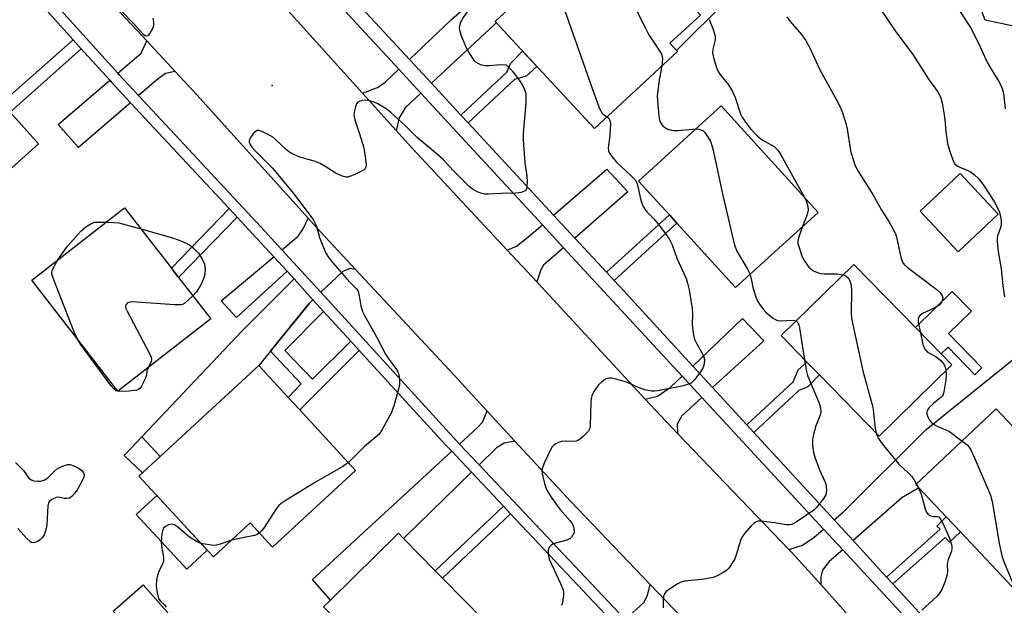
# Model space of a CAD drawing. Units: inches. Extents: x 1285761 to 1291761, y 497451 to 501452.
# Drawn here: x 1286859 to 1287144, y 499500 to 499670 of the extents above; entities that cross this region are included whole.
import ezdxf

# ---------------------------------------------------------------- set-up
doc = ezdxf.new("R2010")
doc.units = ezdxf.units.IN
doc.header["$MEASUREMENT"] = 0
for name, color, linetype in [('BLDG-Footprint', 5, 'Continuous'), ('CULTRL-Pad', 6, 'Continuous'), ('ELEV-Spot Elevation', 7, 'Continuous'), ('NTRL-Trees', 3, 'Continuous'), ('TRANS-Driveway', 251, 'Continuous'), ('TRANS-Non Street Sidewalk', 7, 'Continuous'), ('TRANS-Road', 130, 'Continuous'), ('TRANS-Street Sidewalk', 7, 'Continuous'), ('Undefined', 1, 'Continuous')]:
    doc.layers.add(name, color=color, linetype=linetype)

msp = doc.modelspace()

# ---------------------------------------------------------------- linework, layer by layer
at = {"layer": 'BLDG-Footprint'}
for points, elevation in [([(1287032.18, 499699.64), (1287043.9, 499686.98), (1287042.78, 499685.93), (1287056.38, 499671.25), (1287047.53, 499663.05), (1287049.74, 499660.67), (1287025.6, 499638.31), (1286996.82, 499669.39), (1287021.33, 499692.08), (1287022.57, 499690.74)], 304.99), ([(1286864.39, 499633.87), (1286842.15, 499614), (1286815.54, 499643.78), (1286837.78, 499663.65), (1286853.76, 499645.77), (1286856.13, 499643.11)], 289.36), ([(1287090.52, 499614.05), (1287066.56, 499592.23), (1287049.55, 499610.92), (1287047.35, 499613.33), (1287038.44, 499623.12), (1287062.39, 499644.93)], 284.17), ([(1286914.37, 499583.14), (1286887.42, 499562.2), (1286862.4, 499594.4), (1286889.35, 499615.35), (1286902.91, 499597.89), (1286905.03, 499595.17)], 290.35), ([(1287129.28, 499569.83), (1287108.16, 499549.22), (1287090.89, 499566.91), (1287087.27, 499570.62), (1287079.75, 499578.32), (1287100.87, 499598.94), (1287118.7, 499580.67), (1287126.19, 499573)], 282.9), ([(1286956.35, 499539.25), (1286932.26, 499517.03), (1286925.8, 499524.04), (1286915.1, 499514.17), (1286893.49, 499537.6), (1286894.53, 499538.57), (1286899.65, 499543.28), (1286928.28, 499569.69), (1286936.84, 499560.41), (1286940.17, 499556.8)], 288.94), ([(1287142.12, 499557.14), (1287163.09, 499534.89), (1287170.68, 499542.04), (1287179.02, 499533.18), (1287174.52, 499528.94), (1287148.12, 499504.06), (1287131.76, 499521.42), (1287127.62, 499525.82), (1287119.74, 499534.18), (1287118.8, 499535.18)], 279.16), ([(1286999.67, 499489.63), (1286977.97, 499468.27), (1286947.08, 499499.66), (1286949.11, 499501.66), (1286968.78, 499521.02), (1286970.23, 499519.54), (1286979.45, 499510.18), (1286981.58, 499508.01)], 286.85), ([(1286903.45, 499496.24), (1286894.8, 499488.55), (1286886.04, 499498.42), (1286894.69, 499506.1)], 288.62)]:
    msp.add_lwpolyline(points, close=True, dxfattribs=dict(at, elevation=elevation))
at = {"layer": 'CULTRL-Pad'}
for points in [[(1287142.76, 499613.53), (1287131.16, 499602.6), (1287120.1, 499614.35), (1287131.7, 499625.28)], [(1287128.33, 499578.96), (1287138.02, 499569.03), (1287135.93, 499566.99), (1287128.17, 499574.94), (1287126.19, 499573), (1287118.7, 499580.67), (1287129.41, 499591.12), (1287134.97, 499585.43)], [(1286899.65, 499543.28), (1286894.53, 499538.57), (1286889.25, 499543.57), (1286894.38, 499548.99)], [(1286913.33, 499516.09), (1286907.37, 499510.59), (1286892.72, 499526.47), (1286898.69, 499531.97)]]:
    msp.add_lwpolyline(points, close=True, dxfattribs=at)
at = {"layer": 'ELEV-Spot Elevation'}
msp.add_point((1286932.16, 499650.78, 288.49), dxfattribs=at)
at = {"layer": 'NTRL-Trees'}
msp.add_lwpolyline([(1287329.17, 499493), (1287308.54, 499519.06), (1287292.87, 499538.85), (1287256.19, 499580.71), (1287195.37, 499650.1), (1287185.81, 499660.19), (1287169.32, 499666.27), (1287155.43, 499666.27), (1287138.94, 499669.74), (1287131.12, 499690.57), (1287129.39, 499716.62), (1287137.2, 499742.66), (1287151.09, 499759.15), (1287154.56, 499783.46), (1287147.62, 499804.29), (1287082.82, 499814.48), (1287063.18, 499835.02), (1287012.85, 499900.15), (1287000.81, 499915.73), (1286950.23, 499964.31), (1286923.09, 500033.77)], dxfattribs=at)
at = {"layer": 'TRANS-Driveway'}
for points in [[(1286978.37, 499651.46), (1286971.94, 499658.4), (1286984.13, 499669.91), (1287053.1, 499730.12), (1287085.36, 499695.32), (1287064.32, 499675.81), (1287049.42, 499661.01), (1287047.53, 499663.05), (1287056.38, 499671.25), (1287042.78, 499685.93), (1287043.9, 499686.98), (1287032.18, 499699.64), (1287022.57, 499690.74), (1287021.33, 499692.08), (1286996.82, 499669.39), (1286997.16, 499669.02), (1286996.64, 499668.55)], [(1286904.02, 499654.89), (1286901.19, 499654.27), (1286899.09, 499652.76), (1286893.43, 499647.88), (1286887.77, 499653.96), (1286887.39, 499654.36), (1286894.14, 499660.18), (1286895.76, 499663.77)], [(1286975.3, 499648.59), (1286970.74, 499644.31), (1286968.99, 499641.43), (1286968.15, 499637.74), (1286958.36, 499648.6), (1286962.7, 499650.22), (1286964.97, 499651.82), (1286968.9, 499655.53)], [(1286891.07, 499645.84), (1286875.96, 499632.82), (1286870.13, 499639.48), (1286885.04, 499652.33), (1286885.48, 499651.85)], [(1287019.92, 499606.61), (1287013.78, 499613.24), (1287029.23, 499626.61), (1287035.35, 499620.04)], [(1286956.36, 499597.47), (1286954.81, 499597.79), (1286952.62, 499596.95), (1286946.24, 499590.87), (1286934.98, 499603.2), (1286939.74, 499607.18), (1286941.19, 499609.24), (1286942.58, 499612.33), (1286944.99, 499609.67)], [(1287016.67, 499603.78), (1287010.87, 499598.73), (1287010.05, 499597.4), (1287008.9, 499593.89), (1287000.34, 499603.07), (1287002.99, 499604.28), (1287006.35, 499606.82), (1287010.52, 499610.43)], [(1286936.46, 499596.96), (1286921.79, 499583.57), (1286917.32, 499588.4), (1286932.59, 499601.2)], [(1286943.99, 499588.72), (1286942.96, 499587.74), (1286933.67, 499576.32), (1286931.63, 499573.81), (1286928.28, 499569.69), (1286899.65, 499543.28), (1286894.38, 499548.99), (1286923.46, 499579.67), (1286938.49, 499594.74)], [(1287100.65, 499518.91), (1287095.15, 499524.89), (1287097.75, 499527.15), (1287121.85, 499551.1), (1287147.71, 499571.96), (1287171.99, 499593.96), (1287210.97, 499552.64), (1287179.98, 499523.14), (1287174.52, 499528.94), (1287179.02, 499533.18), (1287170.68, 499542.04), (1287163.09, 499534.89), (1287142.12, 499557.14), (1287118.8, 499535.18), (1287119.74, 499534.18), (1287114.81, 499531.34)], [(1287059.9, 499563.24), (1287054.14, 499569.5), (1287068.55, 499583.24), (1287074.77, 499576.85)], [(1287056.78, 499560.39), (1287050.97, 499555.07), (1287049.62, 499552.67), (1287049.7, 499549.96), (1287044.88, 499555.03), (1287040.35, 499559.88), (1287043.89, 499560.78), (1287047.6, 499563.27), (1287051.06, 499566.57)], [(1287002.54, 499547.76), (1286999.48, 499547.16), (1286997.23, 499545.78), (1286992.19, 499540.89), (1286986.52, 499546.89), (1286991.75, 499551.72), (1286993.2, 499553.26), (1286994.51, 499556.44)], [(1286989.96, 499538.72), (1286970.23, 499519.54), (1286968.78, 499521.02), (1286949.11, 499501.66), (1286943.84, 499507.67), (1286984.24, 499544.78)], [(1287097.62, 499516.26), (1287093.71, 499512.82), (1287091.78, 499510.32), (1287091.27, 499508.42), (1287091.24, 499506.14), (1287082.96, 499515.34), (1287082.02, 499516.34), (1287085.95, 499517.58), (1287089.28, 499519.81), (1287092.08, 499522.24)], [(1287051, 499496.66), (1287048.74, 499496.66), (1287046.91, 499495.55), (1287040.53, 499489.68), (1287034.49, 499496.08), (1287039.97, 499500.93), (1287040.99, 499503.03), (1287041.83, 499506.2)]]:
    msp.add_lwpolyline(points, close=True, dxfattribs=at)
at = {"layer": 'TRANS-Non Street Sidewalk'}
for points in [[(1286876.78, 499661.45), (1286856.13, 499643.11), (1286853.76, 499645.77), (1286874.39, 499664.09)], [(1286989, 499639.98), (1286986.9, 499642.26), (1287000.18, 499654.69), (1287001.3, 499657.24), (1287004.77, 499660.81), (1287008.89, 499656.36), (1287005.81, 499653.5), (1287002.43, 499652.54)], [(1286922.01, 499612.68), (1286905.03, 499595.17), (1286902.91, 499597.89), (1286919.68, 499615.18)], [(1287031.3, 499594.32), (1287029.09, 499596.71), (1287047.35, 499613.33), (1287049.55, 499610.92)], [(1286947.06, 499585.36), (1286935.87, 499574.01), (1286943.82, 499565.65), (1286954.92, 499576.76), (1286957.4, 499574.05), (1286940.17, 499556.8), (1286936.84, 499560.41), (1286940.6, 499564.37), (1286931.63, 499573.81), (1286933.67, 499576.32), (1286942.96, 499587.74), (1286943.99, 499588.72)], [(1287071.84, 499550.25), (1287069.81, 499552.46), (1287083.3, 499564.95), (1287084.68, 499568.41), (1287087.27, 499570.62), (1287090.89, 499566.91), (1287087.5, 499563.47), (1287084.95, 499562.4)], [(1287001.31, 499526.7), (1286981.58, 499508.01), (1286979.45, 499510.18), (1286999.22, 499528.91)], [(1287112.19, 499506.36), (1287110.37, 499508.34), (1287125.9, 499522.19), (1287124.95, 499523.1), (1287127.62, 499525.82), (1287131.76, 499521.42), (1287128.6, 499518.44), (1287127.3, 499519.84)]]:
    msp.add_lwpolyline(points, close=True, dxfattribs=at)
at = {"layer": 'TRANS-Road'}
for points in [[(1286843.11, 499772.62), (1286870.12, 499744.57), (1286876.23, 499738.16), (1286879.89, 499734.23), (1286908.96, 499702.45), (1286912.67, 499698.46), (1286927.32, 499682.7), (1286936.84, 499672.47), (1286958.36, 499648.6), (1286968.15, 499637.74), (1286971.53, 499633.99), (1287000.34, 499603.07), (1287008.9, 499593.89), (1287011.29, 499591.33), (1287040.35, 499559.88), (1287044.88, 499555.03), (1287049.7, 499549.96), (1287082.02, 499516.34), (1287082.96, 499515.34), (1287091.24, 499506.14), (1287120.31, 499473.74)], [(1287051, 499496.66), (1287041.83, 499506.2), (1287018.66, 499530.31), (1287002.54, 499547.76), (1286994.51, 499556.44), (1286984.9, 499566.84), (1286956.36, 499597.47), (1286944.99, 499609.67), (1286942.58, 499612.33), (1286910.28, 499648.16), (1286904.02, 499654.89), (1286895.76, 499663.77), (1286882.49, 499678.04), (1286850.01, 499713.55)]]:
    msp.add_lwpolyline(points, dxfattribs=at)
at = {"layer": 'TRANS-Street Sidewalk'}
for points in [[(1287132.18, 499478.91), (1287097.62, 499516.26), (1287092.08, 499522.24), (1287056.78, 499560.39), (1287051.06, 499566.57), (1287032.13, 499587.03), (1287016.67, 499603.78), (1287010.52, 499610.43), (1286975.3, 499648.59), (1286968.9, 499655.53), (1286933.93, 499693.41), (1286922.84, 499705.43), (1286886.82, 499744.44), (1286880.99, 499750.76), (1286878.19, 499753.79), (1286846.94, 499787.82)], [(1286948.37, 499683.84), (1286971.94, 499658.4), (1286978.37, 499651.46), (1286986.9, 499642.26), (1286989, 499639.98), (1287013.78, 499613.24), (1287019.92, 499606.61), (1287029.09, 499596.71), (1287031.3, 499594.32), (1287034.1, 499591.3), (1287054.14, 499569.5), (1287059.9, 499563.24), (1287069.81, 499552.46), (1287071.84, 499550.25), (1287095.15, 499524.89), (1287100.65, 499518.91), (1287110.37, 499508.34), (1287112.19, 499506.36), (1287135.02, 499481.51)]]:
    msp.add_lwpolyline(points, dxfattribs=at)
for points in [[(1286847.86, 499698.04, 0), (1286887.39, 499654.36, 0), (1286887.77, 499653.96, 0), (1286893.43, 499647.88, 0), (1286928.88, 499609.88, 0), (1286934.98, 499603.2, 0), (1286946.24, 499590.87, 0), (1286984.62, 499548.91, 0), (1286986.52, 499546.89, 0), (1286992.19, 499540.89, 0), (1287034.49, 499496.08, 0)], [(1287032.16, 499494.02, 0), (1287001.31, 499526.7, 0), (1286999.22, 499528.91, 0), (1286989.96, 499538.72, 0), (1286984.24, 499544.78, 0), (1286982.34, 499546.79, 0), (1286957.4, 499574.05, 0), (1286954.92, 499576.76, 0), (1286947.06, 499585.36, 0), (1286943.99, 499588.72, 0), (1286938.49, 499594.74, 0), (1286936.46, 499596.96, 0), (1286932.59, 499601.2, 0), (1286926.59, 499607.77, 0), (1286922.01, 499612.68, 0), (1286919.68, 499615.18, 0), (1286891.07, 499645.84, 0), (1286885.48, 499651.85, 0), (1286885.04, 499652.33, 0), (1286876.78, 499661.45, 0), (1286874.39, 499664.09, 0), (1286845.58, 499695.93, 0)]]:
    msp.add_polyline3d(points, dxfattribs=at)
at = {"layer": 'Undefined'}
msp.add_line((1287118.98, 499535.34, 282), (1287119.39, 499534.55, 282), dxfattribs=at)
for points, elevation in [([(1287023.78, 499691.86), (1287025.1, 499691.85), (1287027.53, 499692.07), (1287028.25, 499692.05), (1287028.86, 499691.75), (1287029.21, 499691.39), (1287029.66, 499690.75), (1287030.14, 499689.69), (1287033.02, 499682.28), (1287040.29, 499667.6), (1287041.4, 499665.5), (1287044.45, 499660.91), (1287045.03, 499659.92), (1287045.29, 499659.23), (1287045.39, 499658.52), (1287045.17, 499656.44)], 284), ([(1286989.58, 499684.25), (1286990.06, 499682.76), (1286991.7, 499679.2), (1286991.82, 499678.4), (1286991.76, 499677.55), (1286991.56, 499676.73), (1286991.19, 499675.94), (1286987.56, 499670.51), (1286986.71, 499668.97), (1286986.46, 499668.16), (1286986.42, 499667.37), (1286986.54, 499666.59), (1286986.87, 499665.52), (1286988.26, 499662.22), (1286988.92, 499660.91), (1286990.23, 499658.69), (1286990.74, 499658.03), (1286991.14, 499657.68), (1286991.85, 499657.27), (1286992.62, 499656.94), (1286993.98, 499656.62), (1286995.12, 499656.63), (1286998.24, 499656.89), (1287000, 499656.85)], 288), ([(1287008.38, 499680.08), (1287008.99, 499680.03), (1287009.54, 499680.09), (1287011.87, 499680.73), (1287012.71, 499680.73), (1287013.12, 499680.55), (1287013.66, 499680.02), (1287014.89, 499678.17), (1287015.78, 499676.15), (1287025.26, 499649.15), (1287026.92, 499644.66), (1287027.37, 499643.59), (1287027.81, 499642.87), (1287028.29, 499642.4), (1287029.28, 499641.72)], 286), ([(1287129.45, 499675.58), (1287134.67, 499667.63), (1287136.92, 499663.3), (1287138.85, 499659), (1287139.86, 499656.99), (1287140.67, 499655.52), (1287142.78, 499652.2), (1287143.48, 499650.93), (1287143.88, 499649.91), (1287144.23, 499648.61), (1287144.75, 499644.09)], 276), ([(1286888.06, 499672.77), (1286892.23, 499668.5), (1286894.57, 499665.92), (1286895.34, 499665.36), (1286895.7, 499665.26), (1286896.09, 499665.33), (1286896.47, 499665.57), (1286896.8, 499665.96), (1286897.49, 499667.19), (1286897.8, 499668.25), (1286897.81, 499669.29), (1286897.64, 499670.37)], 288), ([(1287108.37, 499673.19), (1287112.8, 499666.7), (1287117.99, 499659.84), (1287122.54, 499652.7), (1287125.13, 499649.07), (1287126, 499647.52), (1287126.46, 499645.83), (1287127.04, 499642.34), (1287127.24, 499640.88), (1287127.5, 499637.47), (1287128, 499633.98), (1287128.56, 499632), (1287129.64, 499628.97), (1287130.08, 499628.26), (1287130.85, 499627.53), (1287131.59, 499627.11), (1287134.58, 499625.89), (1287135.75, 499625.06), (1287137.02, 499623.89), (1287138.23, 499622.26), (1287141.58, 499617.15), (1287142.43, 499615.6), (1287143.1, 499614.08), (1287143.53, 499612.31), (1287143.63, 499611.5), (1287143.63, 499610.71), (1287143.45, 499609.89), (1287142.53, 499607.2), (1287142.41, 499606.4), (1287142.42, 499605.54), (1287142.76, 499602.67), (1287143.56, 499597.68), (1287144.05, 499592.73), (1287144.52, 499589.52)], 278), ([(1287058.94, 499669.94), (1287060.1, 499667.07), (1287060.61, 499665.17), (1287060.6, 499664.09), (1287059.94, 499661.35), (1287059.86, 499660.23), (1287060.23, 499658.53), (1287061.12, 499655.71), (1287061.48, 499654.9), (1287061.95, 499654.14), (1287064.5, 499651), (1287065.65, 499649.1), (1287066.46, 499647.33), (1287068.01, 499642.63), (1287068.51, 499641.61), (1287069.39, 499640.16), (1287070.99, 499638.18), (1287072.94, 499636.13), (1287074.28, 499635.12), (1287077.73, 499633.11), (1287078.34, 499632.57), (1287078.87, 499631.97), (1287079.7, 499630.74), (1287086.45, 499618.52)], 282), ([(1287081.44, 499670.73), (1287082.38, 499669.33), (1287085.69, 499665.64), (1287086.87, 499663.99), (1287088.08, 499661.72), (1287090.9, 499655.51), (1287096.36, 499645.83), (1287097.36, 499643.44), (1287098.58, 499639.92), (1287098.91, 499638.29), (1287099.91, 499631.86), (1287100.46, 499629.96), (1287101.28, 499627.55), (1287102.22, 499625.77), (1287106.4, 499619.27), (1287108.77, 499614.88), (1287111.04, 499611.41), (1287112.6, 499608.6), (1287113.05, 499607.55), (1287113.37, 499606.47), (1287114.47, 499601.06), (1287114.93, 499599.62), (1287115.43, 499598.92), (1287116.29, 499598.14), (1287125.07, 499591.59), (1287125.87, 499590.79), (1287126.47, 499589.89), (1287126.65, 499589.21), (1287126.59, 499588.72), (1287126.28, 499588.02), (1287125.61, 499587.19), (1287124.36, 499586.4), (1287120.81, 499584.71), (1287120.1, 499584.25), (1287119.76, 499583.87), (1287119.55, 499583.23), (1287119.55, 499582.23), (1287120.22, 499579.12)], 280), ([(1287000, 499656.85), (1287000.84, 499656.08), (1287001.85, 499654.95), (1287004.23, 499651.66), (1287005.12, 499650.19), (1287005.45, 499649.41), (1287005.68, 499648.61), (1287005.75, 499647.49), (1287005.69, 499645.78), (1287004.98, 499636.93), (1287004.91, 499635.16), (1287005.39, 499628.3), (1287006.01, 499624.63), (1287006.09, 499622.83), (1287006.06, 499621.66), (1287005.95, 499620.86), (1287005.74, 499620.43), (1287005.37, 499620.15), (1287004.34, 499619.85), (1287002.87, 499619.63), (1287001.75, 499619.55), (1287000, 499619.59)], 288), ([(1287045.17, 499656.44), (1287044.39, 499652.42), (1287043.97, 499649.26), (1287043.86, 499647.82), (1287043.91, 499646.35), (1287044.3, 499641.95), (1287044.53, 499640.82), (1287044.83, 499640.09), (1287045.4, 499639.22), (1287045.99, 499638.7), (1287046.94, 499638.17), (1287047.96, 499637.83), (1287048.75, 499637.76), (1287049.82, 499637.8), (1287055.1, 499638.29)], 284), ([(1287000, 499619.59), (1286998.45, 499619.55), (1286994.94, 499619.28), (1286993.78, 499619.32), (1286992.98, 499619.51), (1286991.93, 499619.89), (1286990.91, 499620.35), (1286990.22, 499620.77), (1286989.36, 499621.44), (1286988.11, 499622.66), (1286984.65, 499626.2), (1286981.75, 499629.36), (1286980.24, 499630.7), (1286974.29, 499635.64), (1286970.8, 499639.09), (1286966.61, 499643.01), (1286965.2, 499644.06), (1286962.78, 499645.52), (1286961.73, 499645.99), (1286960.04, 499646.48), (1286959.18, 499646.59), (1286958.35, 499646.51), (1286957.57, 499646.29), (1286956.92, 499645.89), (1286956.62, 499645.46), (1286956.32, 499644.67), (1286956.04, 499643.52), (1286955.88, 499642.35), (1286955.91, 499641.77), (1286956.11, 499640.91), (1286957.51, 499636.84), (1286958.78, 499632.71), (1286959.36, 499628.7), (1286959.42, 499627.87), (1286959.33, 499627.11), (1286958.93, 499626.52), (1286958.27, 499626.08), (1286955.94, 499624.94), (1286954.62, 499624.4), (1286954.1, 499624.27), (1286953.57, 499624.26), (1286952.25, 499624.66), (1286950.43, 499625.53), (1286947.28, 499627.57), (1286946.04, 499628.26), (1286944.68, 499628.75), (1286940.21, 499630.06), (1286938.41, 499630.85), (1286937.2, 499631.52), (1286936.28, 499632.15), (1286933.18, 499635.12), (1286932.31, 499635.86), (1286931.01, 499636.6), (1286929.11, 499637.49), (1286928.32, 499637.73), (1286927.83, 499637.73), (1286927.6, 499637.65), (1286926.78, 499636.96), (1286925.74, 499635.57), (1286925.48, 499634.83), (1286925.52, 499634.36), (1286925.81, 499633.66), (1286926.26, 499632.98), (1286927.21, 499631.93), (1286932.16, 499626.94), (1286933.34, 499625.64), (1286938.34, 499619.47), (1286944, 499612.01), (1286944.55, 499611.05), (1286944.97, 499610.07), (1286945.91, 499606.79), (1286947, 499603.89), (1286947.76, 499602.22), (1286948.58, 499600.89), (1286949.62, 499599.56), (1286953.68, 499594.92), (1286954.98, 499593.5), (1286956.53, 499592.01), (1286956.97, 499591.44), (1286957.33, 499590.44), (1286957.89, 499586.93), (1286958.39, 499585.35), (1286958.83, 499584.32), (1286962.44, 499577.97), (1286964.99, 499572.99), (1286965.76, 499571.81), (1286968.22, 499568.47), (1286968.63, 499567.78), (1286968.92, 499567.05), (1286969.12, 499565.38), (1286969.06, 499563.98), (1286968.62, 499562.08), (1286967.44, 499557.96), (1286967.09, 499556.88), (1286966.62, 499555.8), (1286964.1, 499551.07), (1286963.62, 499550.33), (1286963.05, 499549.66), (1286958.95, 499546.19), (1286955.18, 499542.37), (1286954.26, 499541.52)], 288), ([(1287029.28, 499641.72), (1287029.77, 499641.31), (1287030.03, 499640.91), (1287030.19, 499640.42), (1287030.25, 499639.87), (1287030.07, 499636.31), (1287029.64, 499632.67), (1287029.74, 499631.89), (1287030.01, 499631.16), (1287030.62, 499630.24), (1287031.91, 499628.74), (1287036.34, 499624.56), (1287037.69, 499623.06), (1287038.14, 499622.04), (1287039.09, 499617.53), (1287039.33, 499616.71), (1287039.76, 499615.7), (1287040.21, 499614.99), (1287040.93, 499614.1), (1287042.73, 499612.24), (1287043.8, 499611.01), (1287046.11, 499608.06), (1287047.25, 499606.38), (1287048.18, 499604.59), (1287049.48, 499600.74), (1287052.19, 499594.87), (1287052.64, 499593.55), (1287053.1, 499591.63), (1287053.94, 499586.23), (1287054.04, 499584.81), (1287053.94, 499581.38), (1287054.38, 499578.43), (1287054.68, 499577.29), (1287055.03, 499576.51), (1287057.26, 499572.46), (1287057.51, 499571.43), (1287057.49, 499570.13), (1287057.14, 499569.1), (1287056.38, 499567.87), (1287054.67, 499565.52), (1287054.09, 499564.9), (1287053.65, 499564.58), (1287052.62, 499564.12), (1287050.97, 499563.63), (1287043.92, 499562.33), (1287043.04, 499562.22), (1287042.17, 499562.22), (1287040.21, 499562.62), (1287038.59, 499563.21), (1287034.92, 499564.87), (1287031.53, 499565.78), (1287030.67, 499565.95), (1287029.84, 499565.98), (1287029.3, 499565.88), (1287028.79, 499565.67), (1287027.63, 499564.85), (1287026.82, 499564.01), (1287025.49, 499562.08), (1287024.9, 499560.83), (1287024.71, 499560.1), (1287024.6, 499558.95), (1287024.4, 499552.23), (1287024.25, 499551.4), (1287023.87, 499550.67), (1287022.23, 499548.98), (1287021.33, 499548.22), (1287020.85, 499547.92), (1287020.34, 499547.74), (1287019.79, 499547.67), (1287017.2, 499547.72), (1287016.05, 499547.6), (1287015.21, 499547.32), (1287014.42, 499546.96), (1287013.72, 499546.47), (1287013.37, 499546.04), (1287012.81, 499545.05), (1287011.05, 499541.34), (1287010.45, 499539.74), (1287010.39, 499539.18), (1287010.48, 499538.33), (1287011.17, 499535.44), (1287011.5, 499534.3), (1287011.84, 499533.48), (1287013.3, 499531.22), (1287015.55, 499528.06), (1287018.5, 499524.73), (1287019.05, 499524.01), (1287019.52, 499522.94), (1287019.75, 499521.82), (1287019.7, 499521.29), (1287019.4, 499520.55), (1287018.95, 499519.87), (1287018.56, 499519.5), (1287017.58, 499519.02), (1287014.3, 499518.13), (1287013.58, 499517.84), (1287012.93, 499517.45), (1287012.58, 499517.12), (1287012.35, 499516.72), (1287012.23, 499516.23), (1287012.22, 499514.88), (1287012.51, 499513.51), (1287015.82, 499506.47), (1287016.57, 499504.56), (1287016.66, 499504), (1287016.67, 499503.16), (1287016.38, 499500.91), (1287016.08, 499500.13)], 286), ([(1287055.1, 499638.29), (1287055.9, 499638.21), (1287056.6, 499637.99), (1287057.03, 499637.77), (1287057.43, 499637.42), (1287057.96, 499636.78), (1287058.75, 499635.6), (1287059.17, 499634.86), (1287059.51, 499634.06), (1287060.06, 499632.09), (1287062.85, 499618.96), (1287066.21, 499604.53), (1287066.94, 499602.82), (1287070.03, 499597.57), (1287070.76, 499596.05)], 284), ([(1287086.45, 499618.52), (1287087.04, 499617.35), (1287087.35, 499616.52), (1287087.55, 499615.67), (1287087.61, 499614.8), (1287087.35, 499613.46), (1287086.01, 499609.94)], 282), ([(1286870.02, 499600.33), (1286872.82, 499604.22), (1286873.71, 499605.34), (1286876.63, 499608.56), (1286878.11, 499609.84), (1286879.56, 499610.77), (1286880.64, 499611.23), (1286883.98, 499611.18)], 290), ([(1286883.98, 499611.18), (1286886.22, 499611.13), (1286887.68, 499610.98), (1286894.08, 499609.26)], 290), ([(1287086.01, 499609.94), (1287084.77, 499606.65), (1287084.59, 499605.82), (1287084.62, 499605.07), (1287085.91, 499601.14), (1287086.65, 499599.85), (1287087.84, 499598.14), (1287088.24, 499597.73), (1287088.95, 499597.24), (1287090.01, 499596.72), (1287091.12, 499596.35), (1287092.27, 499596.23), (1287096.07, 499596.22), (1287097.79, 499595.93)], 282), ([(1286894.08, 499609.26), (1286902.96, 499606.81), (1286905.14, 499606.02), (1286907.21, 499605.12), (1286908.2, 499604.59), (1286909.35, 499603.67), (1286910.81, 499602.19), (1286911.86, 499600.52), (1286912.52, 499599), (1286912.68, 499597.59), (1286912.61, 499596.15), (1286912.22, 499594.76), (1286911.38, 499592.88), (1286910.15, 499590.92), (1286909.17, 499589.84)], 290), ([(1286875.57, 499577.45), (1286874.65, 499579.61), (1286868.84, 499594.51), (1286868.37, 499595.88), (1286868.27, 499596.7), (1286868.46, 499597.46), (1286869.07, 499598.71), (1286870.02, 499600.33)], 290), ([(1287070.76, 499596.05), (1287071.09, 499594.82), (1287071.54, 499592.29), (1287072.65, 499589), (1287073, 499588.22), (1287073.47, 499587.46), (1287074.54, 499586.01), (1287075.32, 499585.11), (1287077.28, 499583.52), (1287077.97, 499583.07), (1287078.7, 499582.72), (1287079.78, 499582.58), (1287082.92, 499582.8), (1287083.72, 499582.73), (1287084.13, 499582.59)], 284), ([(1287097.79, 499595.93), (1287098.5, 499595.64), (1287099.21, 499595.05), (1287099.73, 499594.18), (1287100.13, 499592.93), (1287100.22, 499591.18), (1287100.09, 499585), (1287100.21, 499583.25), (1287103.51, 499568.11), (1287106.39, 499557.54), (1287106.6, 499556.08), (1287106.92, 499552.03), (1287107.32, 499550.08)], 282), ([(1286909.17, 499589.84), (1286906.83, 499587.76), (1286906.12, 499587.37), (1286905.58, 499587.25), (1286903.83, 499587.27), (1286891.57, 499588.1), (1286891, 499588.06), (1286890.49, 499587.94), (1286890.1, 499587.69), (1286889.8, 499587.36), (1286889.64, 499586.97), (1286889.64, 499586.73), (1286889.75, 499586.22), (1286890.09, 499585.43), (1286896.54, 499573.17), (1286897.02, 499572.11), (1286897.16, 499571.32), (1286897.06, 499570.82), (1286896.15, 499568.99)], 290), ([(1287084.13, 499582.59), (1287084.66, 499582.15), (1287085.04, 499581.14), (1287086.56, 499571.35)], 284), ([(1287120.22, 499579.12), (1287120.84, 499575.78), (1287121.12, 499575), (1287121.52, 499574.29), (1287122.25, 499573.52), (1287124.65, 499572.26), (1287126.14, 499571.05), (1287126.69, 499570.39), (1287127.14, 499569.64), (1287127.46, 499568.84), (1287127.57, 499568.17)], 280), ([(1286896.15, 499568.99), (1286895.82, 499568.09), (1286895.68, 499566.83), (1286895.34, 499565.77), (1286894.28, 499563.7), (1286893.8, 499563.03), (1286893.42, 499562.68), (1286892.93, 499562.48), (1286892.39, 499562.37), (1286890.62, 499562.24), (1286887.95, 499562.15), (1286887.39, 499562.2), (1286886.89, 499562.36), (1286886.24, 499562.85), (1286885.5, 499563.75), (1286876.61, 499575.82), (1286875.57, 499577.45)], 290), ([(1287086.56, 499571.35), (1287087.14, 499567.92), (1287087.43, 499566.77), (1287090.77, 499558.71), (1287091.18, 499557.36), (1287091.27, 499556.32), (1287091.14, 499555.28), (1287089.86, 499552.15), (1287089.02, 499549.29), (1287088.85, 499548.16), (1287088.84, 499546.49), (1287089.16, 499544.48), (1287089.66, 499542.79), (1287090.92, 499539.46), (1287092.44, 499536.07), (1287092.72, 499535.27), (1287092.87, 499534.41), (1287092.93, 499533.54), (1287092.86, 499532.69), (1287092.7, 499532.17), (1287092.14, 499531.22), (1287091.1, 499529.84), (1287090.02, 499528.5), (1287089.22, 499527.69), (1287084.38, 499524.42), (1287082.88, 499523.6), (1287082.06, 499523.44), (1287081.21, 499523.47), (1287077.88, 499524.08), (1287074, 499524.51), (1287073.14, 499524.5), (1287072.37, 499524.27), (1287071.92, 499523.96), (1287071.09, 499523.16), (1287069.11, 499520.97), (1287068.43, 499520.03), (1287067.98, 499518.97), (1287066.73, 499514.74), (1287066.33, 499513.64), (1287065.12, 499511.61), (1287064.6, 499510.91), (1287063.98, 499510.3), (1287063, 499509.67), (1287061.43, 499508.83), (1287060.36, 499508.34), (1287059.53, 499508.09), (1287056.7, 499507.61), (1287051.77, 499507.11), (1287050.66, 499506.85), (1287049.62, 499506.32), (1287047.39, 499504.83), (1287046.47, 499504.12), (1287045.94, 499503.49), (1287045.69, 499502.71), (1287045.58, 499501.55), (1287045.54, 499499.45)], 284), ([(1287127.57, 499568.17), (1287127.61, 499566.92), (1287127.53, 499565.51), (1287126.98, 499562.01), (1287126.75, 499561.25), (1287126.48, 499560.8), (1287126.12, 499560.41), (1287123.92, 499558.67), (1287122.68, 499557.47), (1287122.11, 499556.57), (1287122, 499556.08), (1287122.02, 499555.56), (1287122.29, 499554.77), (1287122.69, 499554), (1287123.2, 499553.31), (1287123.81, 499552.78), (1287125.23, 499551.94), (1287127.56, 499551.04), (1287128.56, 499550.55), (1287132.22, 499547.82)], 280), ([(1287107.32, 499550.08), (1287107.61, 499549.29), (1287107.99, 499548.54), (1287109.09, 499546.91), (1287113.9, 499541.07), (1287116.8, 499538.38), (1287117.59, 499537.54), (1287118.28, 499536.61), (1287118.98, 499535.34)], 282), ([(1287132.22, 499547.82), (1287133.73, 499546.68), (1287134.25, 499546.08), (1287134.67, 499545.39), (1287135.75, 499543.1), (1287140.54, 499532.11), (1287141.02, 499530.2), (1287142.99, 499518.13), (1287143.47, 499515.83), (1287143.92, 499514.15), (1287144.34, 499512.89), (1287146.86, 499506.74), (1287147.1, 499505.89), (1287147.23, 499505)], 280), ([(1286857.67, 499541.54), (1286860.02, 499539.21), (1286861.55, 499537.04), (1286862.21, 499536.48), (1286862.98, 499536.24), (1286864.12, 499536.12), (1286864.98, 499536.16), (1286866.04, 499536.44), (1286866.53, 499536.67), (1286867.2, 499537.18), (1286869.03, 499539.02), (1286869.89, 499539.76), (1286871.15, 499540.41), (1286872.75, 499540.94), (1286873.55, 499540.96), (1286874.64, 499540.61), (1286876.21, 499539.79), (1286877.04, 499539.1), (1286877.47, 499538.5), (1286877.61, 499538.08), (1286877.6, 499537.62), (1286877.46, 499537.11), (1286876.84, 499535.84), (1286875.69, 499533.82), (1286874.82, 499532.58), (1286874.05, 499531.69), (1286873.38, 499531.24), (1286872.63, 499531.07), (1286871.85, 499531.12), (1286870.28, 499531.45), (1286869.5, 499531.37), (1286868.25, 499530.86), (1286867.82, 499530.56), (1286867.48, 499530.2), (1286867.27, 499529.74), (1286867.11, 499528.94), (1286866.76, 499523.43), (1286866.44, 499521.62), (1286866.05, 499520.6), (1286865.49, 499519.67), (1286864.87, 499519.11), (1286864.12, 499518.68), (1286863.33, 499518.36), (1286862.82, 499518.28), (1286862.35, 499518.37), (1286861.92, 499518.63), (1286861.11, 499519.41), (1286858.37, 499522.45)], 290), ([(1286954.26, 499541.52), (1286952.61, 499540.43), (1286944.7, 499535.84), (1286935.93, 499530.46), (1286934.72, 499529.65), (1286934.08, 499529.06), (1286933.53, 499528.38), (1286929.62, 499522.45), (1286929.1, 499521.75), (1286928.48, 499521.13)], 288), ([(1287119.39, 499534.55), (1287120.4, 499532.34), (1287121.5, 499528.15), (1287121.91, 499527.11), (1287122.42, 499526.49), (1287123.05, 499526.08), (1287123.98, 499525.89), (1287125.12, 499525.91), (1287125.47, 499525.76), (1287125.92, 499525.34), (1287126.68, 499523.95), (1287128.57, 499519.59), (1287129.03, 499518.33), (1287129.27, 499517.35), (1287129.32, 499516.61), (1287129.23, 499515.84), (1287128.26, 499513.44), (1287128.01, 499512.63), (1287127.95, 499511.97), (1287128.07, 499509.81), (1287127.85, 499508.72), (1287127.21, 499506.83), (1287126.36, 499504.72), (1287125.78, 499503.79), (1287124.92, 499502.73), (1287123.88, 499501.7), (1287120.57, 499498.73)], 282), ([(1286911.5, 499518.08), (1286910.36, 499518.56), (1286908.19, 499519.94), (1286907.06, 499520.82), (1286904.73, 499522.94), (1286903.83, 499523.5), (1286903.12, 499523.67), (1286902.1, 499523.49), (1286901.17, 499523.03), (1286900.66, 499522.47), (1286900.37, 499521.71), (1286900.19, 499520.86), (1286899.94, 499518.52), (1286900.04, 499517.39), (1286900.61, 499514), (1286900.61, 499512.9), (1286900.37, 499512.15), (1286899.38, 499510.18), (1286898.89, 499508.9), (1286898.6, 499507.58), (1286898.49, 499505.71), (1286898.76, 499503.72), (1286899.22, 499502.1), (1286899.68, 499501.43), (1286900.91, 499500.24), (1286901.42, 499499.59)], 288), ([(1286928.48, 499521.13), (1286927.81, 499520.69), (1286927.07, 499520.39), (1286923.5, 499519.72), (1286920.38, 499519.03)], 288), ([(1286920.38, 499519.03), (1286917.06, 499517.83), (1286915.96, 499517.55), (1286915.11, 499517.53), (1286913.96, 499517.65), (1286911.5, 499518.08)], 288)]:
    msp.add_lwpolyline(points, dxfattribs=dict(at, elevation=elevation))

doc.saveas('drawing.dxf')
